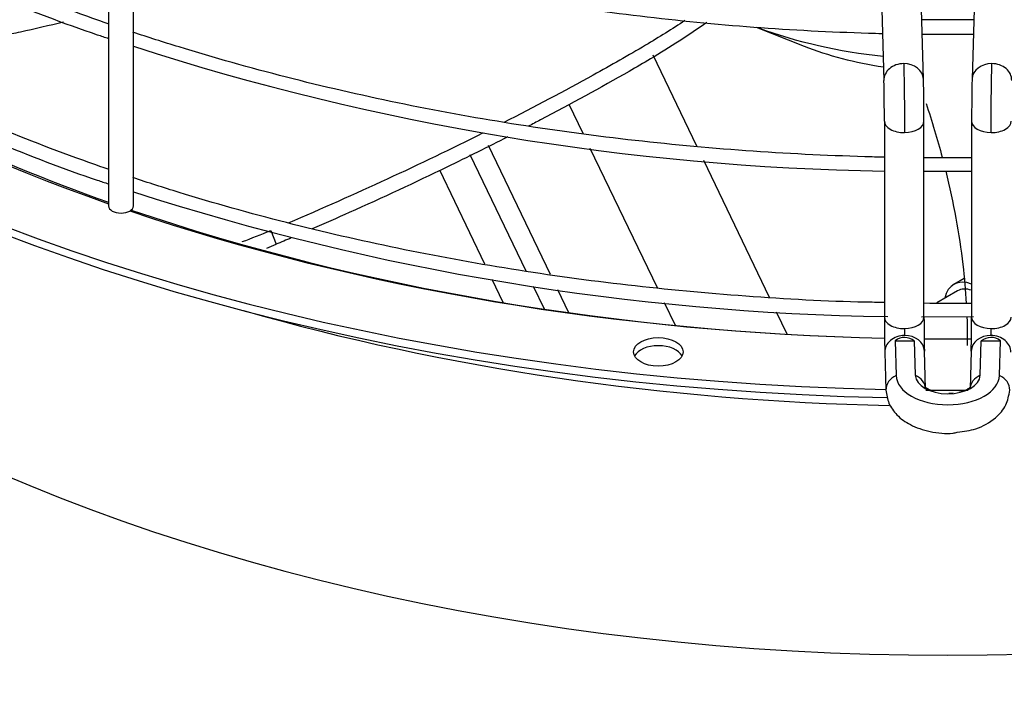
# Paper-space layout 'Layout1' of a CAD drawing. Units: inches. Extents: x 0 to 16.7, y -0.5 to 10.7.
# Drawn here: x 2.3 to 2.6, y 9.5 to 9.7 of the extents above; entities that cross this region are included whole.
import ezdxf

# ---------------------------------------------------------------- set-up
doc = ezdxf.new("R2010")
doc.units = ezdxf.units.IN
doc.header["$MEASUREMENT"] = 0
for name, color, linetype in [('0512P-0540_-_COI', 7, 'Continuous'), ('Default', 7, 'Continuous'), ('DUNLI_630', 7, 'Continuous')]:
    doc.layers.add(name, color=color, linetype=linetype)

# ---------------------------------------------------------------- blocks, each defined once
blk = doc.blocks.new('SE2')
at = {"layer": '0512P-0540_-_COI', "color": 7, "linetype": 'Continuous'}
for p, q in [((2.484635969800111, 9.689531159554212), (2.470723204195648, 9.718500115701143)), ((2.448498952561861, 9.69353658519834), (2.444071039137972, 9.702756321478374)), ((2.438145934062823, 9.648671556542643), (2.418423232440849, 9.689737876110533)), ((2.472089971837674, 9.644415711441706), (2.450773034837449, 9.68880152449302)), ((2.430392053374126, 9.649738465017116), (2.412601053092547, 9.686782624432967)), ((2.507750589148584, 9.641402238727418), (2.486856887268336, 9.68490679782973)), ((2.417228609023022, 9.651934306890306), (2.402865484192993, 9.68184099440041)), ((2.423091847448505, 9.639725957978543), (2.41953816708553, 9.64712537902264)), ((2.56966206688619, 9.647425266940198), (2.566385704388908, 9.64553365817043)), ((2.436195457755299, 9.637654701673386), (2.432733058038301, 9.644864059497447)), ((2.443979007720181, 9.636526016267917), (2.44047987809343, 9.643811852570462)), ((2.567585704388908, 9.643455197201348), (2.56104362102106, 9.63967812360786)), ((2.477824179189059, 9.632476029136816), (2.474379682731469, 9.639648109057159)), ((2.513380447967701, 9.629679829403416), (2.509996228655546, 9.636726401137073))]:
    blk.add_line(p, q, dxfattribs=at)
for major_axis, ratio, start_param, end_param in [((0.007449999999999247, -0.01290377851638869), 0.5773502691896475, 2.526080875134886, 3.717081823343626), ((0.006249999999999591, -0.0108253175473062), 0.5773502691896321, 2.559116131582003, 3.141592653589793)]:
    blk.add_ellipse((2.573835704388907, 9.632629879654042), major_axis=major_axis, ratio=ratio, start_param=start_param, end_param=end_param, dxfattribs=at)
at = {"layer": 'DUNLI_630', "color": 7, "linetype": 'Continuous'}
for p, q in [((2.540218749666133, 9.845018861824357), (2.544157437597615, 9.71046268531781)), ((2.556750468891166, 9.71083130474253), (2.552811780959684, 9.845387481249078)), ((2.576155495836271, 9.845387481249078), (2.572216807904788, 9.71083130474253)), ((2.297554504539707, 9.739416109191941), (2.297554504539707, 9.670496082833312)), ((2.305428520287739, 9.670496082833312), (2.305428520287739, 9.739416109191941)), ((2.572770663506481, 9.729752502206482), (2.556197639514175, 9.72971744360972)), ((2.503538284580601, 9.72738527299445), (2.518749390471043, 9.721384921071536)), ((2.544314454213983, 9.697475821524577), (2.544314454213983, 9.635113484241117)), ((2.556912879410833, 9.635113484241117), (2.556912879410833, 9.697475821524577)), ((2.572054397385116, 9.697475821524577), (2.572054397385117, 9.635113484241117)), ((2.556912879410833, 9.681539428747001), (2.572054397385116, 9.681576763622926)), ((2.349123497019253, 9.66268448522194), (2.350805023203701, 9.65828194099253)), ((2.556107628923286, 9.635247873275373), (2.57265590863068, 9.635288676844123)), ((2.547726683979207, 9.627614668282112), (2.548050565004353, 9.616550021085203)), ((2.553829369242484, 9.627524890212053), (2.554148880566133, 9.616609523771528)), ((2.574818396229818, 9.616609523771526), (2.57513790755348, 9.627524890212094)), ((2.580916711791597, 9.6165500210852), (2.581240592816733, 9.62761466828215)), ((2.544450425755097, 9.623947049050242), (2.544803207138465, 9.61189508786051)), ((2.557396238432017, 9.6122637072852), (2.557043457048648, 9.624315668474965)), ((2.571923819747302, 9.624315668474965), (2.571571038363933, 9.6122637072852))]:
    blk.add_line(p, q, dxfattribs=at)
for centre, radius, start, end in [((2.557888359713288, 10.50155278511668), 0.8200816636363369, 252.0696189336508, 269.0514447992945), ((2.005354747112258, 9.697457550222131), 0.5389597202159809, 0.002712924817650088, 1.381146345787351), ((2.002210925759366, 9.697405534366228), 0.5547019447234086, 0.006511368656536961, 1.388393439417565), ((3.126756351028205, 9.697405534366288), 0.5547019447150286, 178.6116065605624, 179.9934886313485), ((2.557910796659581, 10.45525082582301), 0.8200768435546354, 252.067861027197, 269.123113958775), ((2.272713521530184, 9.845321404282137), 0.1979765858833834, 289.8716842633945, 292.7030162520655), ((2.273661725759105, 9.842828266280982), 0.2000210851837767, 291.7637796104405, 292.6857028358147), ((2.568189944981068, 10.34112702181093), 0.7015771937108075, 269.0788464717153, 270.3155611158498), ((3.008102319631718, 9.635180392677443), 0.4637878567449028, 180.0073703575687, 181.389677530935), ((3.004947724361077, 9.635128262931818), 0.4480348580017863, 180.0028168461908, 181.3810236735321), ((2.124019552434761, 9.635128262931827), 0.4480348580018985, 358.6189763264669, 359.9971831538085), ((2.550722955445041, 9.623826303899888), 0.004830046313387948, 49.97336219219297, 128.3409754309325), ((2.578244320892727, 9.62382633504495), 0.004830022169584074, 51.65879111812341, 130.0268712587065)]:
    blk.add_arc(centre, radius, start, end, dxfattribs=at)
for centre, major_axis, ratio, start_param, end_param in [((2.564483638397976, 9.923008764511138), (0.5433070866141729, 7.895672433821056e-16), 0.577350269189559, 3.152916109710919, 4.676740065313874), ((2.564483638397975, 9.925580407285713), (0.5433070866141732, 6.584385396862211e-16), 0.5773502691895587, 3.161117585537918, 4.676146178021295), ((2.564483638397975, 9.748137055839994), (-0.5484919711096061, -1.029969866824561e-15), 0.5773502691895588, 0.7914811566467739, 3.439108304587339), ((2.564483638397976, 9.754397419567432), (-0.5354142783674019, -9.206959470779903e-16), 0.5773502691895582, 0.7431533838063533, 3.389629372210754), ((2.564483638397975, 9.817571410753537), (0.5023622047244095, 7.895672433821056e-16), 0.5773502691895583, 3.19319287657447, 6.23158508419486), ((2.564483638397975, 9.923041204742324), (-0.5106801598793705, -5.491646199396505e-16), 0.5773502691895588, 0.474617823223527, 1.020789123158901), ((2.564483638397975, 9.925580407285713), (0.5151201288091339, 2.404026234424552e-16), 0.5773502691895589, 3.690411357239149, 4.167657883569368), ((2.564483638397975, 9.781969853520984), (0.1124441129684243, -7.895672433821056e-16), 0.5773502691895581, 4.146767305992114, 4.528589182049098), ((2.564483638397975, 9.760030903672412), (0.08106884325685693, 1.393242476768775e-16), 0.577350269189558, 4.112996608579472, 4.457361563067566), ((2.55045395324439, 9.71064699503017), (0.006296515646775335, 0.0001843097123606061), 0.816380005780864, 1.546904044059914, 3.151320088670582), ((2.55045395324439, 9.71064699503017), (-0.006296515646775397, -0.0001843097123606419), 0.8163800057807465, 3.143865307832845, 4.688496697649711), ((2.578513323551564, 9.710646995030169), (0.006296515646775707, -0.000184309712362748), 0.8163800057807115, 1.594688609530428, 3.133602524538772), ((2.578513323551564, 9.71064699503017), (-0.006296515646775583, 0.0001843097123613919), 0.8163800057808053, 3.13870391120661, 4.736281263120054), ((2.550613666812407, 9.697475821524577), (0.006299212598425361, 2.496226104210721e-16), 0.5773502691896171, 3.139424862500815, 4.729287395161873), ((2.550613666812407, 9.697475821524577), (-0.006299212598425731, 1.075665147505304e-16), 0.5773502691895259, 1.587694741572112, 3.140674544295413), ((2.578353609983541, 9.697475821524577), (0.006299212598425546, -4.996498750544857e-16), 0.5773502691895761, 3.143084812192619, 4.695490565608023), ((2.578353609983541, 9.697475821524579), (-0.006299212598425671, 1.430805386681658e-16), 0.5773502691896254, 1.553897912018198, 3.150812913847075), ((2.301491512413723, 9.670496082833312), (-0.003937007874015766, -7.119878833487488e-17), 0.5773502691895148, 0, 3.141592653589793), ((2.564483638397975, 9.925580407285713), (0.5151201288091339, 2.404026234424552e-16), 0.5773502691895589, 4.182893493785489, 4.673150316008495), ((2.564483638397975, 9.923041204742324), (-0.5106801598793705, -5.491646199396505e-16), 0.5773502691895588, 1.037161488452162, 1.531388808429026), ((2.564483638397975, 9.89683927765692), (-0.5023622047244098, -6.147289717875928e-16), 0.577350269189559, 1.10848355271875, 1.533577125005196), ((2.550613666812408, 9.635113484241117), (0.006299212598425546, -2.144500675026447e-16), 0.5773502691895076, 3.141592653589793, 4.729287395162056), ((2.550613666812407, 9.635113484241117), (-0.006299212598425237, -1.782530815865932e-16), 0.577350269189597, 1.587694741572087, 3.141592653589744), ((2.578353609983541, 9.635113484241117), (0.006299212598425422, -2.85541288551049e-16), 0.5773502691895324, 3.141592653589793, 4.695490565607721), ((2.578353609983541, 9.635113484241117), (-0.006299212598425855, 3.61969859160515e-17), 0.5773502691896397, 1.553897912017907, 3.141592653589803), ((2.550746941401873, 9.624131358762606), (0.006296515646775707, 0.0001843097123608202), 0.8163800057807201, 1.546904044060101, 3.141592653589924), ((2.550746941401872, 9.624131358762606), (-0.006296515646775644, -0.0001843097123607847), 0.8163800057808023, 3.14159265358993, 4.688496697649677), ((2.564483638397975, 9.925580407285713), (0.5151201288091339, 2.404026234424552e-16), 0.5773502691895589, 4.697703155062612, 4.727002937449104), ((2.564483638397975, 9.923041204742324), (-0.5106801598793705, -5.491646199396505e-16), 0.5773502691895588, 1.556089425251888, 1.58561089824581), ((2.578220335394078, 9.624131358762604), (0.00629651564677583, -0.000184309712363819), 0.8163800057807753, 1.594688609530362, 3.141592653589793), ((2.578220335394078, 9.624131358762606), (-0.006296515646775088, 0.0001843097123613922), 0.816380005780848, 3.141592653589793, 4.736281263119988), ((2.472395411895083, 9.621482803214622), (0.007874015748031468, 1.068835527521143e-16), 0.5773502691895603, 0.2867535491317028, 2.854839152750284), ((2.564483639679395, 9.938117192180908), (-0.538067117594448, -1.031377999274056e-09), 0.5773502936703152, 1.539648416743676, 1.550994025134732), ((2.564483641673575, 9.93811709422027), (0.5380670326664743, 2.747692616510287e-09), 0.5773502027347059, -1.550994034534583, -1.539648424353924), ((2.551099722785242, 9.612079397572858), (0.006296515646775583, 0.000184309712307644), 0.8163800057793202, 2.052264554350136, 3.142737381880354), ((2.564483638397976, 9.616710362412546), (0.01643541995763808, -4.854189962021781e-15), 0.5773502691895364, 3.158491068358902, 6.266286892410806), ((2.564483638397974, 9.616710362412542), (-0.01033623358566354, 3.41480999208033e-19), 0.577350269189578, 0.01689841477639487, 3.124694238821026), ((2.55109972278524, 9.612079397572858), (-0.00629651564677793, -0.0001843097122638898), 0.8163800057807991, 3.1416580523095, 4.183136187378105), ((2.57786755401071, 9.612079397572856), (0.006296515646777993, -0.0001843097122672095), 0.8163800057811905, 2.100049119801996, 3.138305532895011), ((2.577867554010709, 9.612079397572856), (-0.006296515646774655, 0.0001843097123065384), 0.8163800057821289, 3.139540887152962, 4.230920752829316), ((2.564483638397975, 9.925580407285713), (0.5433070866141732, 6.584385396862211e-16), 0.5773502691895587, 4.699526913577788, 4.724303569249095)]:
    blk.add_ellipse(centre, major_axis=major_axis, ratio=ratio, start_param=start_param, end_param=end_param, dxfattribs=at)
blk.add_ellipse((2.472395411895083, 9.624054445989199), major_axis=(0.007874015748031532, 1.423975766697498e-16), ratio=0.5773502691895582, dxfattribs=at)
for points, knots in [([(2.29739837955599, 9.728463605575543), (2.293936772654168, 9.729662398618304), (2.279709874449767, 9.734720559610833), (2.255455962802013, 9.744305945953549), (2.225739321939774, 9.757997171605702), (2.197849179979576, 9.772901468629897), (2.171935134519476, 9.788937069435732), (2.148135810960657, 9.806016047266914), (2.128494571536115, 9.822442089446952), (2.117219413370573, 9.833284312391845), (2.112667077333179, 9.837940785950762)], [0.5860447912965748, 0.5860447912965748, 0.5860447912965748, 0.5860447912965748, 0.5897605611789978, 0.601424361399232, 0.6130870526476654, 0.62474867054591, 0.6364093804429297, 0.6480695428269067, 0.6597296351739006, 0.6682805134989923, 0.6682805134989923, 0.6682805134989923, 0.6682805134989923]), ([(2.112846230254577, 9.831670318087347), (2.118686244267663, 9.825965387799227), (2.129951160987717, 9.815148864267723), (2.151628664904243, 9.797844446240559), (2.176071878768446, 9.780961710869905), (2.202760082179453, 9.765068262080227), (2.231390801544569, 9.750322660660709), (2.261580153067456, 9.737029406419976), (2.28458000357704, 9.728051360354796), (2.296324056807127, 9.724210799900263), (2.29753829805655, 9.72381906795025)], [0.009738009219720165, 0.009738009219720165, 0.009738009219720165, 0.009738009219720165, 0.1259026365427346, 0.2648839013205676, 0.4038935011826044, 0.5429160081556368, 0.6819394309454346, 0.8209570763221155, 0.9599660283005933, 0.9755789416819522, 0.9755789416819522, 0.9755789416819522, 0.9755789416819522]), ([(2.297398381264135, 9.682174037213212), (2.293936774102928, 9.68337282997343), (2.279709796302161, 9.688431015432732), (2.255455985287629, 9.698016369051468), (2.225739315915614, 9.71170760352793), (2.197849181593546, 9.726611898187976), (2.171935134087051, 9.742647499627214), (2.148135811076519, 9.759726477288693), (2.128494571518994, 9.776152519509433), (2.117219413362548, 9.78699474245094), (2.112667077330553, 9.791651216007606)], [0.1648906067650443, 0.1648906067650443, 0.1648906067650443, 0.1648906067650443, 0.1723867254135821, 0.1959171688105703, 0.2194453749780366, 0.2429714157786945, 0.2664956247860239, 0.2900187292455713, 0.3135416924131528, 0.3307921557776558, 0.3307921557776558, 0.3307921557776558, 0.3307921557776558]), ([(2.112846230254577, 9.785380748144986), (2.118686244267663, 9.779675817856864), (2.129951160987714, 9.768859294325363), (2.151628664904243, 9.751554876298194), (2.176071878768449, 9.73467214092754), (2.202760082179453, 9.718778692137864), (2.23139080154457, 9.704033090718347), (2.261580153067455, 9.690739836477615), (2.28458000357704, 9.681761790412432), (2.296324056807128, 9.6779212299579), (2.297538298056551, 9.677529498007887)], [0.009738009219720012, 0.009738009219720012, 0.009738009219720012, 0.009738009219720012, 0.1259026365427344, 0.2648839013205672, 0.4038935011826039, 0.542916008155636, 0.6819394309454336, 0.8209570763221142, 0.959966028300592, 0.9755789416819505, 0.9755789416819505, 0.9755789416819505, 0.9755789416819505]), ([(2.324189244109512, 9.762331724316292), (2.326049097345084, 9.76171125774191), (2.338543731569014, 9.75760718669923), (2.36224606666684, 9.750614912342925), (2.396100739212681, 9.74244192143926), (2.430930037133651, 9.735784428298627), (2.466532264884781, 9.730680414836835), (2.502701314531347, 9.727159005231544), (2.528535637565934, 9.725801947475803), (2.542224910550533, 9.72542292485828), (2.543711636882767, 9.725385760266034)], [0.3298551406530784, 0.3298551406530784, 0.3298551406530784, 0.3298551406530784, 0.3342043985889466, 0.3589615262115426, 0.3837167539459327, 0.4084702988778654, 0.4332224543088936, 0.4579735564829395, 0.4827239649241771, 0.4857388111424294, 0.4857388111424294, 0.4857388111424294, 0.4857388111424294]), ([(2.283189222678799, 9.729030966769386), (2.278636851254664, 9.727877483684166), (2.272199548288653, 9.726367379813318), (2.264789282842664, 9.72482323211122), (2.261972429105152, 9.724268084486008), (2.260093188360379, 9.723904782885244), (2.259155343358616, 9.72372743899211), (2.254429787466917, 9.722846397531447), (2.250634336627263, 9.722163856161034), (2.236809114941609, 9.719769884314996), (2.226698135482159, 9.718194358494303), (2.21651719034793, 9.716786512578356)], [0.5241428866294378, 0.5241428866294378, 0.5241428866294378, 0.5241428866294378, 0.5624999999999956, 0.5781249999999953, 0.5859374999999953, 0.5859374999999953, 0.5937499999999953, 0.5937499999999953, 0.6249999999999957, 0.6249999999999957, 0.7071721275211953, 0.7071721275211953, 0.7071721275211953, 0.7071721275211953]), ([(2.480878983850222, 9.729500434744272), (2.476828046565327, 9.726829413863598), (2.472647143354907, 9.724206258744676), (2.465647195390213, 9.720023756240687), (2.462899417680328, 9.718438502420108), (2.45732193565283, 9.715279671486503), (2.454508157047068, 9.713705441649145), (2.44244094011957, 9.707036500432698), (2.432953207033243, 9.701996688923735), (2.423230899688678, 9.69703479802085)], [0.5267066111937694, 0.5267066111937694, 0.5267066111937694, 0.5267066111937694, 0.5780705294411177, 0.5780705294411177, 0.6102747874194511, 0.6102747874194511, 0.6424790453977846, 0.6424790453977846, 0.7471990724270431, 0.7471990724270431, 0.7471990724270431, 0.7471990724270431]), ([(2.487823765584063, 9.728843503045656), (2.48212402671206, 9.724886683644614), (2.476136359562501, 9.721026190272525), (2.467659455900426, 9.715939502434765), (2.46539873529287, 9.71461677036322), (2.453974927793309, 9.708097754524045), (2.444565513165313, 9.70294206124838), (2.433623909495802, 9.697188103993716), (2.432341614693059, 9.696517400352054), (2.431054939522919, 9.695848026075529)], [0.5043651780262558, 0.5043651780262558, 0.5043651780262558, 0.5043651780262558, 0.578932007899147, 0.578932007899147, 0.6055119568550447, 0.6055119568550447, 0.7113847633099483, 0.7113847633099483, 0.7253844318056986, 0.7253844318056986, 0.7253844318056986, 0.7253844318056986]), ([(2.544307042135131, 9.685994839401786), (2.542241174390391, 9.686041207392869), (2.527505018837727, 9.686422852291491), (2.500157919216351, 9.687806856488812), (2.462575415209383, 9.691324045271235), (2.425542722490099, 9.696419647255137), (2.38925966860452, 9.703065816738594), (2.353922023520056, 9.71122620883464), (2.326085120153198, 9.719064090940352), (2.310106101738619, 9.724182847258508), (2.305256395831258, 9.725796178089157)], [0.5061891112727267, 0.5061891112727267, 0.5061891112727267, 0.5061891112727267, 0.5080911282843906, 0.5197596555383237, 0.5314279477233653, 0.5430958500733731, 0.5547632086007154, 0.5664298725509471, 0.5780956990448699, 0.5832477824325761, 0.5832477824325761, 0.5832477824325761, 0.5832477824325761]), ([(2.557564989301247, 9.703142931011417), (2.559479598166556, 9.697385733879523), (2.561190444734454, 9.691661620551452), (2.562699136096825, 9.68595909506444), (2.562705206672105, 9.685936137443509), (2.562711273835243, 9.6859131805542)], [0.1887377129397761, 0.1887377129397761, 0.1887377129397761, 0.1887377129397761, 0.2500000000000001, 0.2500000000000001, 0.2502476387913168, 0.2502476387913168, 0.2502476387913168, 0.2502476387913168]), ([(2.416811114174758, 9.693786865042698), (2.41670155947474, 9.693731920398696), (2.41659197625886, 9.6936769859166), (2.396711388878575, 9.683715209147545), (2.376008370314091, 9.674143027748764), (2.35463543051893, 9.665020811466176)], [0.7701282517786312, 0.7701282517786312, 0.7701282517786312, 0.7701282517786312, 0.7712960773111182, 0.7712960773111182, 0.9819401104286374, 0.9819401104286374, 0.9819401104286374, 0.9819401104286374]), ([(2.424503116964974, 9.692470393232213), (2.418159694363025, 9.689229763879325), (2.411714835969193, 9.686022319418129), (2.395032496722168, 9.677935406347983), (2.384663163456561, 9.673109120303614), (2.370206241968745, 9.666648626320786), (2.366285050488176, 9.664922500572683), (2.36233949745306, 9.66321152439186)], [0.7490121951144657, 0.7490121951144657, 0.7490121951144657, 0.7490121951144657, 0.817257569764852, 0.817257569764852, 0.9231303762197556, 0.9231303762197556, 0.9621739705980452, 0.9621739705980452, 0.9621739705980452, 0.9621739705980452]), ([(2.563826492869768, 9.681545906530644), (2.566306193032259, 9.671481962396314), (2.56812250303738, 9.661568693708839), (2.569750944237896, 9.647688998053798), (2.570115316003452, 9.643549837424604), (2.570353448637392, 9.639454847313141)], [0.2659836127931298, 0.2659836127931298, 0.2659836127931298, 0.2659836127931298, 0.3750000000000002, 0.3750000000000002, 0.4219585190669743, 0.4219585190669743, 0.4219585190669743, 0.4219585190669743]), ([(2.544313973800607, 9.639791823260792), (2.542199401544063, 9.639806393233485), (2.52812791428734, 9.63995952991172), (2.499931018583597, 9.641587516539445), (2.462636210375663, 9.645015658086937), (2.425526433514281, 9.650135119055689), (2.389264032858579, 9.65677489597791), (2.353920854241081, 9.664937000806004), (2.326085126733963, 9.672774518100184), (2.310106140506016, 9.677893265965087), (2.305256397373291, 9.679506609729472)], [0.00365349182219415, 0.00365349182219415, 0.00365349182219415, 0.00365349182219415, 0.007627561872962751, 0.03116754154430294, 0.05470704698982131, 0.07824576598572436, 0.1017833878787784, 0.1253196085383517, 0.1488541397212616, 0.1592479689871805, 0.1592479689871805, 0.1592479689871805, 0.1592479689871805]), ([(2.559203853256417, 9.61170389355703), (2.55872164296076, 9.61189568211912), (2.55781218898841, 9.612362822590944), (2.557278430955225, 9.612853458739904), (2.557237022921029, 9.612922747684403), (2.557239291848735, 9.612920910239858)], [0.3900445751865632, 0.3900445751865632, 0.3900445751865632, 0.3900445751865632, 0.5214556312732246, 0.6800208757355577, 0.7574906591246654, 0.7574906591246654, 0.7574906591246654, 0.7574906591246654]), ([(2.571724233339626, 9.612918703320922), (2.571726023317765, 9.61291984964832), (2.571669899373605, 9.612823035367619), (2.571015066127587, 9.612271929426736), (2.56967111718503, 9.611620721249867), (2.568491053567783, 9.611269693031476), (2.567945835402113, 9.61114824538669)], [0.2509840243411463, 0.2509840243411463, 0.2509840243411463, 0.2509840243411463, 0.3557748021616244, 0.5047899709486345, 0.6589535980021425, 0.780951296940853, 0.780951296940853, 0.780951296940853, 0.780951296940853]), ([(2.544803207138463, 9.611895087860542), (2.545014347843012, 9.610341149927397), (2.545451448523913, 9.607603986894826), (2.548271475050354, 9.60367335229867), (2.552672154654895, 9.600514536224003), (2.558752600081148, 9.59851203949575), (2.564360107018169, 9.597829458339145), (2.566998642198179, 9.598380857842047), (2.567481698532541, 9.598483539363512)], [0, 0, 0, 0, 0.1552484404959756, 0.3203726904340865, 0.5063374337755148, 0.7259143171565975, 0.9566835339376503, 1, 1, 1, 1]), ([(2.567481698532541, 9.598483539363512), (2.569679149405966, 9.598759576764266), (2.573989038178751, 9.59940364982183), (2.579490639515924, 9.602448712680596), (2.58331317010625, 9.606935856040748), (2.583890171393504, 9.61011319858168), (2.584164069657487, 9.611895087860542)], [0, 0, 0, 0, 0.2371463410976457, 0.5415988343728598, 0.779102309995331, 1, 1, 1, 1])]:
    blk.add_open_spline(points, degree=3, knots=knots, dxfattribs=at)
for points in [[(2.556319082931001, 9.725166336694068), (2.561758946134686, 9.725112928094275), (2.567200375817627, 9.72511288624588), (2.57264023942127, 9.725166237069967)], [(2.550453953244391, 9.71579028057932), (2.550466550006674, 9.715359941288852), (2.550492159539529, 9.71439594480471), (2.550529002107648, 9.712750238445256), (2.550565039990914, 9.710869906474967), (2.550598168791859, 9.708864348556418), (2.550628957889989, 9.706699212017316), (2.550655647174396, 9.704498323769561), (2.550678700510886, 9.702223364441679), (2.550696797192886, 9.700004458771367), (2.55071024425493, 9.697803565312899), (2.550718262675839, 9.695749037986579), (2.550720108453643, 9.694448260771875), (2.550720108453647, 9.693839488686116)], [(2.578247168342306, 9.693839488686116), (2.578247168342307, 9.694448260771871), (2.57824901412011, 9.695749037986582), (2.578257032541019, 9.697803565312899), (2.578270479603064, 9.700004458771382), (2.578288576285062, 9.702223364441679), (2.578311629621553, 9.704498323769561), (2.57833831890596, 9.706699212017316), (2.57836910800409, 9.708864348556418), (2.578402236805033, 9.710869906474954), (2.578438274688302, 9.712750238445256), (2.57847511725642, 9.7143959448047), (2.578500726789275, 9.715359941288852), (2.578513323551562, 9.71579028057932)], [(2.572056354890052, 9.68580035049175), (2.567007189880322, 9.685757847779778), (2.561956946946704, 9.685757868953866), (2.556907781594409, 9.685800396293654)], [(2.355660783610869, 9.660339694100216), (2.354046012002581, 9.659651194712172), (2.352427384350615, 9.658965261799306), (2.350805023203701, 9.658281940992532)], [(2.570560875525682, 9.635067799580359), (2.570671084183723, 9.63203370981837), (2.570710816731239, 9.629025184271555), (2.570679929495603, 9.62604415827361)], [(2.550720108453647, 9.631477151402656), (2.550720108453646, 9.631429817506929), (2.550720194543609, 9.631345532401845), (2.55072065624642, 9.631188565155488), (2.550721329483831, 9.631044274804806), (2.550722388536479, 9.630874929048504), (2.550723565087903, 9.63072302957824), (2.550725195076029, 9.630546213255), (2.550726820850735, 9.63039362405412), (2.550728954805761, 9.630217634159258), (2.550730974806041, 9.630069651210372), (2.550733505468869, 9.629903726779942), (2.550735853591128, 9.629765788084432), (2.55073865731123, 9.629617970608434), (2.550741224706896, 9.62949700326), (2.550744211238747, 9.62937218489854), (2.550745939153413, 9.629308883815613), (2.550746941401873, 9.629274644311757)], [(2.578220335394078, 9.629274644311757), (2.578221337642537, 9.629308883815618), (2.578223065557204, 9.629372184898543), (2.578226052089054, 9.629497003260001), (2.57822861948472, 9.629617970608434), (2.578231423204823, 9.629765788084434), (2.578233771327082, 9.629903726779942), (2.578236301989909, 9.630069651210372), (2.578238321990189, 9.630217634159258), (2.578240455945216, 9.63039362405412), (2.578242081719922, 9.630546213255), (2.578243711708047, 9.63072302957824), (2.578244888259472, 9.630874929048506), (2.57824594731212, 9.631044274804808), (2.578246620549532, 9.631188565155492), (2.578247082252342, 9.631345532401879), (2.578247168342306, 9.63142981750696), (2.578247168342304, 9.631477151402656)], [(2.566146648632679, 9.610882071486788), (2.56571156643483, 9.610844139689785), (2.565255736908505, 9.61081739179167), (2.564763601561423, 9.610790556225078)]]:
    blk.add_open_spline(points, degree=3, dxfattribs=at)

psp = doc.layouts.get("Layout1")

# ---------------------------------------------------------------- block references
at = {"layer": 'Default'}
psp.add_blockref('SE2', (0, 0), dxfattribs=at)

doc.saveas('drawing.dxf')
